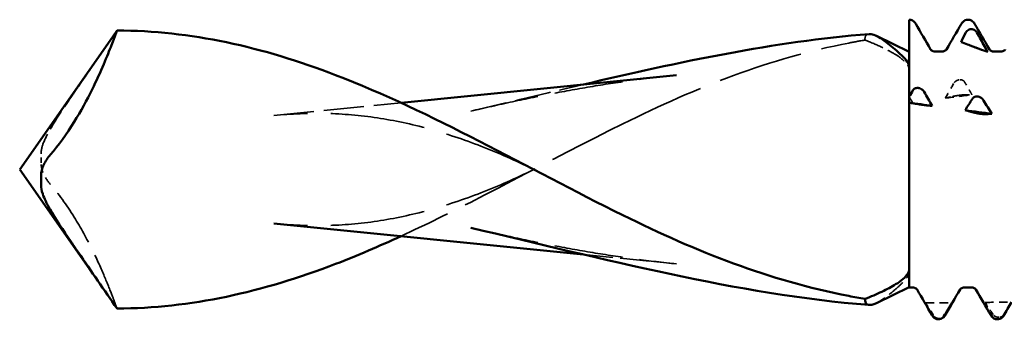
# Model space of a CAD drawing. Units: millimetres. Extents: x 0 to 420, y 0 to 297.
# Drawn here: x 171 to 188, y 95 to 100 of the extents above; entities that cross this region are included whole.
import ezdxf

# ---------------------------------------------------------------- set-up
doc = ezdxf.new("R2010")
doc.units = ezdxf.units.MM
doc.linetypes.add('DASHED', pattern=[0.2067, 0.1654, -0.0413])
doc.layers.add('Hidden (ANSI)', color=7, linetype='DASHED', lineweight=35)
doc.layers.add('Visible (ANSI)', color=7, linetype='Continuous', lineweight=50)

# ---------------------------------------------------------------- blocks, each defined once
blk = doc.blocks.new('DF12-SSA4-P-HT-SFW-5.5 x 230')
at = {"layer": 'Hidden (ANSI)'}
for p, q in [((-213.098, 1.615), (-213.098, 1.615)), ((-213.119, 1.332), (-213.119, 1.332)), ((-213.476, -2.694), (-213.476, -2.694)), ((-213.455, -2.683), (-213.455, -2.683)), ((-212.407, -2.693), (-212.407, -2.693)), ((-212.385, -2.659), (-212.385, -2.659))]:
    blk.add_line(p, q, dxfattribs=at)
at = {"layer": 'Hidden (ANSI)', "ltscale": 4.378526}
blk.add_line((-225.428, 0.971), (-223.14, 1.2), dxfattribs=at)
at = {"layer": 'Hidden (ANSI)', "ltscale": 0.334473}
blk.add_line((-229.615, 0.118), (-229.615, 0.28), dxfattribs=at)
at = {"layer": 'Hidden (ANSI)', "ltscale": 3.20496}
blk.add_line((-219.859, -1.529), (-218.185, -1.698), dxfattribs=at)
at = {"layer": 'Hidden (ANSI)', "ltscale": 2.811049}
blk.add_open_spline([(-229.074, 1.303), (-229.031, 1.366), (-228.988, 1.429), (-228.709, 1.834), (-228.478, 2.173), (-228.249, 2.5)], degree=3, knots=[-0.1478799, -0.1478799, -0.1478799, -0.1478799, -0.1249331, -0.1249331, 0, 0, 0, 0], dxfattribs=at)
at = {"layer": 'Hidden (ANSI)', "ltscale": 9.25761}
blk.add_open_spline([(-219.149, 0.823), (-218.487, 1.15), (-217.828, 1.443), (-216.47, 1.943), (-215.786, 2.139), (-214.988, 2.294), (-214.89, 2.312), (-214.793, 2.328)], degree=3, knots=[-0.7513511, -0.7513511, -0.7513511, -0.7513511, -0.6122074, -0.6122074, -0.4690734, -0.4690734, -0.4486549, -0.4486549, -0.4486549, -0.4486549], dxfattribs=at)
at = {"layer": 'Hidden (ANSI)', "ltscale": 1.056958}
blk.add_open_spline([(-214.722, 2.437), (-214.744, 2.435), (-214.76, 2.428), (-214.789, 2.398), (-214.798, 2.369), (-214.793, 2.328)], degree=3, knots=[-0.06001933, -0.06001933, -0.06001933, -0.06001933, -0.03738544, -0.03738544, -0.00531151, -0.00531151, -0.00531151, -0.00531151], dxfattribs=at)
at = {"layer": 'Hidden (ANSI)', "ltscale": 2.116199}
blk.add_open_spline([(-214.793, 2.328), (-214.685, 2.286), (-214.584, 2.243), (-214.399, 2.155), (-214.314, 2.11), (-214.193, 2.035), (-214.146, 2.002), (-214.074, 1.939), (-214.048, 1.911), (-214.009, 1.849), (-214, 1.818), (-214, 1.788)], degree=3, knots=[-0.1004486, -0.1004486, -0.1004486, -0.1004486, -0.0752565, -0.0752565, -0.0494741, -0.0494741, -0.0316437, -0.0316437, -0.0166733, -0.0166733, 0, 0, 0, 0], dxfattribs=at)
at = {"layer": 'Hidden (ANSI)', "ltscale": 7.474235}
for points, knots in [([(-221.886, 1.049), (-221.634, 1.108), (-221.382, 1.165), (-220.883, 1.272), (-220.634, 1.323), (-220.139, 1.418), (-219.892, 1.462), (-219.401, 1.543), (-219.157, 1.579), (-218.67, 1.645), (-218.427, 1.673), (-218.185, 1.698)], [0.7867199, 0.7867199, 0.7867199, 0.7867199, 0.8676637, 0.8676637, 0.9486075, 0.9486075, 1.0295513, 1.0295513, 1.1104951, 1.1104951, 1.1914389, 1.1914389, 1.1914389, 1.1914389]), ([(-221.886, -1.049), (-221.634, -1.108), (-221.382, -1.165), (-220.883, -1.272), (-220.634, -1.323), (-220.139, -1.418), (-219.892, -1.462), (-219.401, -1.543), (-219.157, -1.579), (-218.67, -1.645), (-218.427, -1.673), (-218.185, -1.698)], [0.786731, 0.786731, 0.786731, 0.786731, 0.8676749, 0.8676749, 0.9486187, 0.9486187, 1.0295625, 1.0295625, 1.1105063, 1.1105063, 1.1914501, 1.1914501, 1.1914501, 1.1914501])]:
    blk.add_open_spline(points, degree=3, knots=knots, dxfattribs=at)
at = {"layer": 'Hidden (ANSI)', "ltscale": 0.249661}
for points in [[(-213.098, 1.615), (-213.098, 1.615), (-213.099, 1.615), (-213.099, 1.614), (-213.099, 1.614), (-213.1, 1.614), (-213.1, 1.614), (-213.115, 1.612), (-213.13, 1.607), (-213.154, 1.594), (-213.164, 1.587), (-213.184, 1.568), (-213.193, 1.556), (-213.2, 1.544)], [(-213.119, 1.332), (-213.119, 1.332), (-213.119, 1.332), (-213.119, 1.332), (-213.119, 1.332), (-213.118, 1.332), (-213.118, 1.332), (-213.102, 1.334), (-213.088, 1.336), (-213.064, 1.339), (-213.054, 1.34), (-213.034, 1.342), (-213.025, 1.342), (-213.017, 1.343)], [(-213.455, -2.683), (-213.455, -2.683), (-213.455, -2.683), (-213.455, -2.683), (-213.456, -2.683), (-213.456, -2.683), (-213.457, -2.683), (-213.472, -2.683), (-213.486, -2.68), (-213.51, -2.671), (-213.52, -2.665), (-213.54, -2.651), (-213.55, -2.641), (-213.557, -2.629)], [(-212.385, -2.659), (-212.386, -2.659), (-212.386, -2.659), (-212.386, -2.659), (-212.386, -2.659), (-212.387, -2.659), (-212.387, -2.659), (-212.403, -2.659), (-212.417, -2.657), (-212.441, -2.649), (-212.451, -2.643), (-212.471, -2.63), (-212.48, -2.62), (-212.488, -2.61)]]:
    blk.add_open_spline(points, degree=3, knots=[0, 0, 0, 0, 0.00003856, 0.00003856, 0.00009395, 0.00009395, 0.00023492, 0.00023492, 0.00474662, 0.00474662, 0.0084616, 0.0084616, 0.01310557, 0.01310557, 0.01310557, 0.01310557], dxfattribs=at)
at = {"layer": 'Hidden (ANSI)', "ltscale": 0.231373}
for points in [[(-213, 1.57), (-213.006, 1.58), (-213.013, 1.589), (-213.029, 1.601), (-213.036, 1.605), (-213.053, 1.612), (-213.063, 1.614), (-213.08, 1.616), (-213.087, 1.616), (-213.095, 1.615), (-213.096, 1.615), (-213.097, 1.615), (-213.098, 1.615), (-213.098, 1.615), (-213.098, 1.615), (-213.098, 1.615), (-213.098, 1.615), (-213.098, 1.615)], [(-213.218, 1.314), (-213.212, 1.315), (-213.205, 1.317), (-213.189, 1.32), (-213.182, 1.321), (-213.165, 1.324), (-213.155, 1.326), (-213.138, 1.329), (-213.13, 1.33), (-213.122, 1.331), (-213.122, 1.331), (-213.121, 1.331), (-213.12, 1.331), (-213.12, 1.332), (-213.12, 1.332), (-213.12, 1.332), (-213.12, 1.332), (-213.119, 1.332)], [(-212.505, -2.635), (-212.499, -2.646), (-212.492, -2.656), (-212.476, -2.67), (-212.469, -2.675), (-212.452, -2.685), (-212.442, -2.688), (-212.425, -2.692), (-212.417, -2.693), (-212.41, -2.693), (-212.409, -2.693), (-212.408, -2.693), (-212.407, -2.693), (-212.407, -2.693), (-212.407, -2.693), (-212.407, -2.693), (-212.407, -2.693), (-212.407, -2.693)]]:
    blk.add_open_spline(points, degree=3, knots=[0, 0, 0, 0, 0.00378196, 0.00378196, 0.00651399, 0.00651399, 0.00964801, 0.00964801, 0.01182265, 0.01182265, 0.01207033, 0.01207033, 0.0121402, 0.0121402, 0.01217144, 0.01217144, 0.0121985, 0.0121985, 0.0121985, 0.0121985], dxfattribs=at)
at = {"layer": 'Hidden (ANSI)', "ltscale": 3.969341}
blk.add_open_spline([(-221.886, 1.049), (-221.213, 1.206), (-220.536, 1.37), (-219.859, 1.529)], degree=3, dxfattribs=at)
at = {"layer": 'Hidden (ANSI)', "ltscale": 0.606686}
for points in [[(-213.2, 1.544), (-213.25, 1.457), (-213.299, 1.37), (-213.348, 1.284)], [(-213.017, 1.343), (-212.968, 1.344), (-212.919, 1.345), (-212.87, 1.344)], [(-213.557, -2.629), (-213.606, -2.553), (-213.655, -2.477), (-213.704, -2.4)], [(-212.488, -2.61), (-212.537, -2.537), (-212.586, -2.465), (-212.635, -2.391)]]:
    blk.add_open_spline(points, degree=3, dxfattribs=at)
at = {"layer": 'Hidden (ANSI)', "ltscale": 0.555882}
blk.add_open_spline([(-212.87, 1.344), (-212.88, 1.362), (-212.89, 1.38), (-212.905, 1.407), (-212.91, 1.416), (-212.918, 1.43), (-212.921, 1.434), (-212.926, 1.444), (-212.929, 1.449), (-212.954, 1.493), (-212.977, 1.532), (-213, 1.57)], degree=3, knots=[0, 0, 0, 0, 0.00689621, 0.00689621, 0.01036726, 0.01036726, 0.01213914, 0.01213914, 0.01404776, 0.01404776, 0.02918458, 0.02918458, 0.02918458, 0.02918458], dxfattribs=at)
at = {"layer": 'Hidden (ANSI)', "ltscale": 2.29513}
blk.add_open_spline([(-229.615, 0.28), (-229.615, 0.329), (-229.605, 0.382), (-229.559, 0.522), (-229.513, 0.615), (-229.357, 0.885), (-229.219, 1.092), (-229.074, 1.303)], degree=3, knots=[0, 0, 0, 0, 0.01705289, 0.01705289, 0.04143053, 0.04143053, 0.081912, 0.081912, 0.081912, 0.081912], dxfattribs=at)
at = {"layer": 'Hidden (ANSI)', "ltscale": 0.262127}
blk.add_open_spline([(-213.939, 1.208), (-213.959, 1.242), (-213.98, 1.277), (-214, 1.311)], degree=3, dxfattribs=at)
at = {"layer": 'Hidden (ANSI)', "ltscale": 0.920529}
for points in [[(-213.348, 1.284), (-213.189, 1.304), (-213.029, 1.325), (-212.87, 1.344)], [(-213.704, -2.4), (-213.545, -2.399), (-213.386, -2.398), (-213.226, -2.397)], [(-212.635, -2.391), (-212.476, -2.389), (-212.316, -2.387), (-212.157, -2.384)]]:
    blk.add_open_spline(points, degree=3, dxfattribs=at)
at = {"layer": 'Hidden (ANSI)', "ltscale": 0.555882}
for points in [[(-213.348, 1.284), (-213.305, 1.293), (-213.262, 1.303), (-213.218, 1.314)], [(-213.704, -2.4), (-213.662, -2.479), (-213.618, -2.558), (-213.574, -2.637)], [(-212.635, -2.391), (-212.593, -2.473), (-212.549, -2.554), (-212.505, -2.635)]]:
    blk.add_open_spline(points, degree=3, dxfattribs=at)
at = {"layer": 'Hidden (ANSI)', "ltscale": 0.116924}
blk.add_open_spline([(-214, 1.2), (-213.98, 1.203), (-213.959, 1.205), (-213.939, 1.208)], degree=3, dxfattribs=at)
at = {"layer": 'Hidden (ANSI)', "ltscale": 0.250685}
blk.add_open_spline([(-214, 1.2), (-213.98, 1.203), (-213.959, 1.205), (-213.939, 1.208)], degree=3, dxfattribs=at)
at = {"layer": 'Hidden (ANSI)', "ltscale": 10.256418}
for points in [[(-220.749, 0), (-221.07, 0.156), (-221.387, 0.296), (-222.017, 0.541), (-222.329, 0.646), (-222.95, 0.816), (-223.258, 0.882), (-223.874, 0.975), (-224.182, 1.001), (-224.801, 1.015), (-225.112, 1.002), (-225.428, 0.971)], [(-220.749, 0), (-221.07, -0.156), (-221.387, -0.296), (-222.017, -0.541), (-222.329, -0.646), (-222.95, -0.816), (-223.258, -0.882), (-223.874, -0.975), (-224.182, -1.001), (-224.801, -1.015), (-225.112, -1.002), (-225.428, -0.971)]]:
    blk.add_open_spline(points, degree=3, knots=[0.1884843, 0.1884843, 0.1884843, 0.1884843, 0.3061696, 0.3061696, 0.4238549, 0.4238549, 0.5415402, 0.5415402, 0.6592255, 0.6592255, 0.7769108, 0.7769108, 0.7769108, 0.7769108], dxfattribs=at)
at = {"layer": 'Hidden (ANSI)', "ltscale": 8.578439}
blk.add_open_spline([(-219.149, 0.823), (-220.479, 0.165), (-221.81, -0.586), (-223.14, -1.199)], degree=3, dxfattribs=at)
at = {"layer": 'Hidden (ANSI)', "ltscale": 0.913312}
blk.add_open_spline([(-229.447, -0.268), (-229.495, -0.212), (-229.537, -0.151), (-229.581, -0.056), (-229.594, -0.022), (-229.61, 0.047), (-229.615, 0.081), (-229.615, 0.118)], degree=3, knots=[0, 0, 0, 0, 0.02742792, 0.02742792, 0.04093937, 0.04093937, 0.05394316, 0.05394316, 0.05394316, 0.05394316], dxfattribs=at)
at = {"layer": 'Hidden (ANSI)', "ltscale": 6.289577}
blk.add_open_spline([(-228.249, -2.5), (-228.252, -2.497), (-228.261, -2.472), (-228.294, -2.382), (-228.317, -2.319), (-228.385, -2.143), (-228.432, -2.026), (-228.549, -1.751), (-228.619, -1.596), (-228.792, -1.248), (-228.899, -1.05), (-229.158, -0.635), (-229.302, -0.436), (-229.447, -0.268)], degree=3, knots=[-0.2555887, -0.2555887, -0.2555887, -0.2555887, -0.2283009, -0.2283009, -0.2019712, -0.2019712, -0.1704683, -0.1704683, -0.1357176, -0.1357176, -0.0936443, -0.0936443, -0.0457734, -0.0457734, -0.0457734, -0.0457734], dxfattribs=at)
at = {"layer": 'Hidden (ANSI)', "ltscale": 0.761512}
blk.add_open_spline([(-214, -1.843), (-214, -1.873), (-214.013, -1.905), (-214.058, -1.976), (-214.094, -2.016), (-214.135, -2.054)], degree=3, knots=[-0.0398321, -0.0398321, -0.0398321, -0.0398321, -0.02181726, -0.02181726, 0, 0, 0, 0], dxfattribs=at)
at = {"layer": 'Hidden (ANSI)', "ltscale": 1.792867}
blk.add_open_spline([(-214.135, -2.054), (-214.191, -2.107), (-214.246, -2.155), (-214.382, -2.27), (-214.46, -2.328), (-214.551, -2.382), (-214.57, -2.393), (-214.589, -2.402)], degree=3, knots=[-0.17977177, -0.17977177, -0.17977177, -0.17977177, -0.15360924, -0.15360924, -0.11118207, -0.11118207, -0.09851906, -0.09851906, -0.09851906, -0.09851906], dxfattribs=at)
at = {"layer": 'Hidden (ANSI)', "ltscale": 0.132744}
blk.add_open_spline([(-213.574, -2.637), (-213.569, -2.647), (-213.561, -2.657), (-213.545, -2.671), (-213.538, -2.676), (-213.529, -2.681), (-213.527, -2.682), (-213.526, -2.682)], degree=3, knots=[0, 0, 0, 0, 0.003781963, 0.003781963, 0.006513994, 0.006513994, 0.007001232, 0.007001232, 0.007001232, 0.007001232], dxfattribs=at)
at = {"layer": 'Hidden (ANSI)', "ltscale": 0.226493}
blk.add_open_spline([(-212.288, -2.606), (-212.294, -2.615), (-212.301, -2.623), (-212.316, -2.636), (-212.323, -2.641), (-212.34, -2.65), (-212.35, -2.654), (-212.367, -2.657), (-212.375, -2.658), (-212.383, -2.659), (-212.383, -2.659), (-212.384, -2.659), (-212.385, -2.659), (-212.385, -2.659), (-212.385, -2.659), (-212.385, -2.659), (-212.385, -2.659), (-212.385, -2.659)], degree=3, knots=[0.00025639, 0.00025639, 0.00025639, 0.00025639, 0.00378196, 0.00378196, 0.00651399, 0.00651399, 0.00964801, 0.00964801, 0.01182265, 0.01182265, 0.01207033, 0.01207033, 0.0121402, 0.0121402, 0.01217144, 0.01217144, 0.0121985, 0.0121985, 0.0121985, 0.0121985], dxfattribs=at)
at = {"layer": 'Hidden (ANSI)', "ltscale": 0.098445}
blk.add_open_spline([(-213.405, -2.671), (-213.413, -2.675), (-213.421, -2.678), (-213.437, -2.681), (-213.444, -2.682), (-213.452, -2.682), (-213.453, -2.682), (-213.454, -2.683), (-213.454, -2.683), (-213.454, -2.683), (-213.454, -2.683), (-213.455, -2.683), (-213.455, -2.683), (-213.455, -2.683)], degree=3, knots=[0.00700569, 0.00700569, 0.00700569, 0.00700569, 0.009648005, 0.009648005, 0.011822653, 0.011822653, 0.012070325, 0.012070325, 0.012140205, 0.012140205, 0.012171442, 0.012171442, 0.012198501, 0.012198501, 0.012198501, 0.012198501], dxfattribs=at)
at = {"layer": 'Hidden (ANSI)', "ltscale": 0.148195}
blk.add_open_spline([(-212.407, -2.693), (-212.406, -2.693), (-212.406, -2.693), (-212.406, -2.693), (-212.406, -2.693), (-212.405, -2.693), (-212.405, -2.693), (-212.389, -2.693), (-212.375, -2.689), (-212.353, -2.68), (-212.345, -2.675), (-212.337, -2.67)], degree=3, knots=[0, 0, 0, 0, 0.000038563, 0.000038563, 0.00009395, 0.00009395, 0.000234918, 0.000234918, 0.004746619, 0.004746619, 0.007792289, 0.007792289, 0.007792289, 0.007792289], dxfattribs=at)
at = {"layer": 'Visible (ANSI)'}
for p, q in [((-214, 2.193), (-214, 2.695)), ((-214, 2.695), (-214, 2.695)), ((-212.942, 2.695), (-212.942, 2.695)), ((-230, 0), (-228.249, 2.5)), ((-212.882, 2.525), (-212.882, 2.525)), ((-214, 2.118), (-214.589, 2.402)), ((-214, 1.311), (-214, 2.193)), ((-212.839, 2.207), (-212.839, 2.207)), ((-213.537, 2.122), (-213.405, 2.122)), ((-212.479, 2.122), (-212.347, 2.122)), ((-223.14, 1.2), (-218.185, 1.698)), ((-213.832, 1.466), (-213.832, 1.466)), ((-214, 1.2), (-214, 1.311)), ((-212.763, 1.311), (-212.763, 1.311)), ((-214, -1.211), (-214, 1.2)), ((-213.811, 1.171), (-213.811, 1.171)), ((-212.742, 1.006), (-212.742, 1.006)), ((-230, 0), (-228.249, -2.5)), ((-229.615, -0.28), (-229.615, -0.118)), ((-225.428, -0.971), (-219.859, -1.529)), ((-214, -1.961), (-214, -1.211)), ((-214, -2.117), (-214.589, -2.402)), ((-214, -1.961), (-214, -2.122)), ((-214, -2.122), (-213.934, -2.122)), ((-213.008, -2.122), (-212.876, -2.122)), ((-212.413, -2.695), (-212.413, -2.695))]:
    blk.add_line(p, q, dxfattribs=at)
for points, knots in [([(-214, 2.695), (-213.977, 2.695), (-213.955, 2.688), (-213.922, 2.67), (-213.911, 2.659), (-213.893, 2.64), (-213.887, 2.631), (-213.882, 2.622)], [0, 0, 0, 0, 0.01139768, 0.01139768, 0.0220789, 0.0220789, 0.03258383, 0.03258383, 0.03258383, 0.03258383]), ([(-213.06, 2.622), (-213.052, 2.635), (-213.042, 2.649), (-213.016, 2.672), (-213.005, 2.679), (-212.976, 2.691), (-212.959, 2.695), (-212.942, 2.695)], [0, 0, 0, 0, 0.01569574, 0.01569574, 0.02397136, 0.02397136, 0.03259579, 0.03259579, 0.03259579, 0.03259579]), ([(-212.942, 2.695), (-212.919, 2.695), (-212.897, 2.688), (-212.864, 2.67), (-212.853, 2.659), (-212.835, 2.64), (-212.829, 2.631), (-212.824, 2.622)], [0, 0, 0, 0, 0.01139768, 0.01139768, 0.0220789, 0.0220789, 0.03258383, 0.03258383, 0.03258383, 0.03258383]), ([(-228.249, 2.5), (-228.252, 2.497), (-228.261, 2.472), (-228.294, 2.382), (-228.317, 2.319), (-228.385, 2.143), (-228.432, 2.026), (-228.549, 1.751), (-228.619, 1.596), (-228.792, 1.248), (-228.899, 1.05), (-229.158, 0.635), (-229.302, 0.436), (-229.447, 0.268)], [-0.2555887, -0.2555887, -0.2555887, -0.2555887, -0.2283009, -0.2283009, -0.2019712, -0.2019712, -0.1704683, -0.1704683, -0.1357176, -0.1357176, -0.0936443, -0.0936443, -0.0457734, -0.0457734, -0.0457734, -0.0457734]), ([(-219.149, -0.823), (-220.871, 0.029), (-222.594, 1.037), (-224.316, 1.699), (-225.627, 2.202), (-226.938, 2.5), (-228.249, 2.5)], [1.078354, 1.078354, 1.078354, 1.078354, 2.160571, 2.160571, 2.160571, 2.984404, 2.984404, 2.984404, 2.984404]), ([(-212.98, 2.463), (-212.973, 2.475), (-212.965, 2.486), (-212.946, 2.504), (-212.935, 2.512), (-212.91, 2.522), (-212.896, 2.525), (-212.882, 2.525)], [-0.01217675, -0.01217675, -0.01217675, -0.01217675, -0.00814344, -0.00814344, -0.00419054, -0.00419054, 0, 0, 0, 0]), ([(-212.882, 2.525), (-212.87, 2.525), (-212.857, 2.522), (-212.834, 2.514), (-212.823, 2.508), (-212.8, 2.491), (-212.789, 2.478), (-212.781, 2.463)], [-0.01238922, -0.01238922, -0.01238922, -0.01238922, -0.00870746, -0.00870746, -0.00496205, -0.00496205, 0, 0, 0, 0]), ([(-214.135, 2.054), (-214.22, 2.133), (-214.3, 2.203), (-214.474, 2.339), (-214.563, 2.395), (-214.67, 2.434), (-214.699, 2.439), (-214.722, 2.437)], [-0.1769811, -0.1769811, -0.1769811, -0.1769811, -0.1376682, -0.1376682, -0.0850317, -0.0850317, -0.0600193, -0.0600193, -0.0600193, -0.0600193]), ([(-212.781, 2.463), (-212.735, 2.381), (-212.689, 2.299), (-212.624, 2.183), (-212.606, 2.15), (-212.587, 2.117)], [-0.05695258, -0.05695258, -0.05695258, -0.05695258, -0.02868509, -0.02868509, -0.01734309, -0.01734309, -0.01734309, -0.01734309]), ([(-213.614, 2.16), (-213.613, 2.16), (-213.612, 2.156), (-213.6, 2.144), (-213.592, 2.138), (-213.569, 2.127), (-213.553, 2.122), (-213.537, 2.122)], [0, 0, 0, 0, 0.01233365, 0.01233365, 0.0212641, 0.0212641, 0.03062847, 0.03062847, 0.03062847, 0.03062847]), ([(-213.405, 2.122), (-213.384, 2.122), (-213.363, 2.13), (-213.341, 2.145), (-213.335, 2.151), (-213.329, 2.158), (-213.328, 2.16), (-213.328, 2.16)], [0, 0, 0, 0, 0.01235171, 0.01235171, 0.02259999, 0.02259999, 0.0306123, 0.0306123, 0.0306123, 0.0306123]), ([(-212.839, 2.207), (-212.85, 2.211), (-212.861, 2.215), (-212.881, 2.223), (-212.891, 2.226), (-212.92, 2.237), (-212.936, 2.243), (-212.948, 2.248)], [-0.02366196, -0.02366196, -0.02366196, -0.02366196, -0.01873478, -0.01873478, -0.01286531, -0.01286531, 0, 0, 0, 0]), ([(-212.741, 2.171), (-212.744, 2.172), (-212.748, 2.174), (-212.757, 2.177), (-212.762, 2.179), (-212.773, 2.183), (-212.78, 2.185), (-212.794, 2.191), (-212.802, 2.193), (-212.82, 2.2), (-212.83, 2.204), (-212.839, 2.207)], [-0.01341748, -0.01341748, -0.01341748, -0.01341748, -0.01061724, -0.01061724, -0.00815946, -0.00815946, -0.00578105, -0.00578105, -0.0032949, -0.0032949, 0, 0, 0, 0]), ([(-212.556, 2.16), (-212.555, 2.16), (-212.554, 2.156), (-212.542, 2.144), (-212.534, 2.138), (-212.511, 2.127), (-212.495, 2.122), (-212.479, 2.122)], [0, 0, 0, 0, 0.01233365, 0.01233365, 0.0212641, 0.0212641, 0.03062847, 0.03062847, 0.03062847, 0.03062847]), ([(-212.347, 2.122), (-212.326, 2.122), (-212.305, 2.13), (-212.283, 2.145), (-212.277, 2.151), (-212.271, 2.158), (-212.27, 2.16), (-212.27, 2.16)], [0, 0, 0, 0, 0.01235171, 0.01235171, 0.02259999, 0.02259999, 0.0306123, 0.0306123, 0.0306123, 0.0306123]), ([(-214, 1.843), (-214, 1.873), (-214.013, 1.905), (-214.058, 1.976), (-214.094, 2.016), (-214.135, 2.054)], [-0.0398321, -0.0398321, -0.0398321, -0.0398321, -0.02181726, -0.02181726, 0, 0, 0, 0]), ([(-213.931, 1.425), (-213.925, 1.434), (-213.918, 1.442), (-213.902, 1.454), (-213.895, 1.458), (-213.877, 1.464), (-213.868, 1.466), (-213.85, 1.467), (-213.843, 1.467), (-213.835, 1.466), (-213.834, 1.466), (-213.833, 1.466), (-213.833, 1.466), (-213.833, 1.466), (-213.833, 1.466), (-213.833, 1.466), (-213.832, 1.466), (-213.832, 1.466)], [0, 0, 0, 0, 0.00378196, 0.00378196, 0.00651399, 0.00651399, 0.00964801, 0.00964801, 0.01182265, 0.01182265, 0.01207033, 0.01207033, 0.0121402, 0.0121402, 0.01217144, 0.01217144, 0.0121985, 0.0121985, 0.0121985, 0.0121985]), ([(-213.832, 1.466), (-213.832, 1.466), (-213.832, 1.466), (-213.832, 1.466), (-213.832, 1.466), (-213.831, 1.466), (-213.83, 1.466), (-213.815, 1.463), (-213.801, 1.458), (-213.777, 1.446), (-213.767, 1.438), (-213.747, 1.42), (-213.738, 1.409), (-213.73, 1.397)], [0, 0, 0, 0, 0.00003856, 0.00003856, 0.00009395, 0.00009395, 0.00023492, 0.00023492, 0.00474662, 0.00474662, 0.0084616, 0.0084616, 0.01310557, 0.01310557, 0.01310557, 0.01310557]), ([(-212.861, 1.272), (-212.856, 1.281), (-212.848, 1.289), (-212.833, 1.3), (-212.825, 1.304), (-212.808, 1.31), (-212.798, 1.312), (-212.781, 1.313), (-212.774, 1.312), (-212.766, 1.311), (-212.765, 1.311), (-212.764, 1.311), (-212.764, 1.311), (-212.764, 1.311), (-212.763, 1.311), (-212.763, 1.311), (-212.763, 1.311), (-212.763, 1.311)], [0, 0, 0, 0, 0.00378196, 0.00378196, 0.00651399, 0.00651399, 0.00964801, 0.00964801, 0.01182265, 0.01182265, 0.01207033, 0.01207033, 0.0121402, 0.0121402, 0.01217144, 0.01217144, 0.0121985, 0.0121985, 0.0121985, 0.0121985]), ([(-212.763, 1.311), (-212.763, 1.311), (-212.763, 1.311), (-212.762, 1.311), (-212.762, 1.311), (-212.762, 1.311), (-212.761, 1.311), (-212.746, 1.308), (-212.732, 1.303), (-212.707, 1.291), (-212.698, 1.284), (-212.678, 1.266), (-212.668, 1.255), (-212.661, 1.243)], [0, 0, 0, 0, 0.00003856, 0.00003856, 0.00009395, 0.00009395, 0.00023492, 0.00023492, 0.00474662, 0.00474662, 0.0084616, 0.0084616, 0.01310557, 0.01310557, 0.01310557, 0.01310557]), ([(-213.811, 1.171), (-213.811, 1.171), (-213.811, 1.171), (-213.812, 1.171), (-213.812, 1.171), (-213.813, 1.172), (-213.813, 1.172), (-213.828, 1.174), (-213.843, 1.176), (-213.867, 1.18), (-213.877, 1.181), (-213.897, 1.185), (-213.906, 1.186), (-213.913, 1.187)], [0, 0, 0, 0, 0.00003856, 0.00003856, 0.00009395, 0.00009395, 0.00023492, 0.00023492, 0.00474661, 0.00474661, 0.00846158, 0.00846158, 0.01310557, 0.01310557, 0.01310557, 0.01310557]), ([(-213.713, 1.157), (-213.719, 1.158), (-213.726, 1.159), (-213.742, 1.161), (-213.749, 1.162), (-213.766, 1.165), (-213.776, 1.166), (-213.793, 1.169), (-213.8, 1.17), (-213.808, 1.171), (-213.809, 1.171), (-213.81, 1.171), (-213.81, 1.171), (-213.811, 1.171), (-213.811, 1.171), (-213.811, 1.171), (-213.811, 1.171), (-213.811, 1.171)], [0, 0, 0, 0, 0.00378196, 0.00378196, 0.00651399, 0.00651399, 0.00964801, 0.00964801, 0.01182265, 0.01182265, 0.01207033, 0.01207033, 0.0121402, 0.0121402, 0.01217144, 0.01217144, 0.0121985, 0.0121985, 0.0121985, 0.0121985]), ([(-212.844, 1.026), (-212.859, 1.031), (-212.873, 1.035), (-212.895, 1.041), (-212.902, 1.043), (-212.913, 1.045), (-212.917, 1.046), (-212.924, 1.048), (-212.928, 1.05), (-212.952, 1.056), (-212.972, 1.061), (-212.991, 1.066)], [0, 0, 0, 0, 0.00936889, 0.00936889, 0.0140649, 0.0140649, 0.01644286, 0.01644286, 0.01894142, 0.01894142, 0.03185673, 0.03185673, 0.03185673, 0.03185673]), ([(-212.742, 1.006), (-212.742, 1.006), (-212.742, 1.006), (-212.742, 1.006), (-212.743, 1.006), (-212.743, 1.006), (-212.744, 1.006), (-212.759, 1.008), (-212.773, 1.011), (-212.797, 1.016), (-212.807, 1.018), (-212.827, 1.022), (-212.837, 1.024), (-212.844, 1.026)], [0, 0, 0, 0, 0.00003856, 0.00003856, 0.00009395, 0.00009395, 0.00023492, 0.00023492, 0.00474662, 0.00474662, 0.0084616, 0.0084616, 0.01310557, 0.01310557, 0.01310557, 0.01310557]), ([(-212.643, 0.996), (-212.649, 0.996), (-212.657, 0.996), (-212.672, 0.997), (-212.68, 0.998), (-212.697, 0.999), (-212.707, 1.001), (-212.724, 1.003), (-212.731, 1.004), (-212.739, 1.005), (-212.74, 1.005), (-212.741, 1.006), (-212.741, 1.006), (-212.741, 1.006), (-212.742, 1.006), (-212.742, 1.006), (-212.742, 1.006), (-212.742, 1.006)], [0, 0, 0, 0, 0.00378196, 0.00378196, 0.00651399, 0.00651399, 0.00964801, 0.00964801, 0.01182265, 0.01182265, 0.01207033, 0.01207033, 0.0121402, 0.0121402, 0.01217144, 0.01217144, 0.0121985, 0.0121985, 0.0121985, 0.0121985]), ([(-229.447, 0.268), (-229.495, 0.212), (-229.537, 0.151), (-229.581, 0.056), (-229.594, 0.022), (-229.61, -0.047), (-229.615, -0.081), (-229.615, -0.118)], [0, 0, 0, 0, 0.02742809, 0.02742809, 0.04093945, 0.04093945, 0.05394316, 0.05394316, 0.05394316, 0.05394316]), ([(-229.615, -0.28), (-229.615, -0.329), (-229.605, -0.382), (-229.559, -0.522), (-229.513, -0.615), (-229.357, -0.885), (-229.219, -1.092), (-229.074, -1.303)], [0, 0, 0, 0, 0.01705289, 0.01705289, 0.04143052, 0.04143052, 0.081912, 0.081912, 0.081912, 0.081912]), ([(-219.149, -0.823), (-217.826, -1.477), (-216.517, -1.998), (-214.988, -2.294), (-214.89, -2.312), (-214.793, -2.328)], [-0.7622087, -0.7622087, -0.7622087, -0.7622087, -0.4690683, -0.4690683, -0.4486535, -0.4486535, -0.4486535, -0.4486535]), ([(-223.14, -1.199), (-223.532, -1.379), (-223.924, -1.548), (-224.316, -1.699), (-225.627, -2.202), (-226.938, -2.5), (-228.249, -2.5)], [1.914328, 1.914328, 1.914328, 1.914328, 2.160571, 2.160571, 2.160571, 2.984404, 2.984404, 2.984404, 2.984404]), ([(-229.074, -1.303), (-229.031, -1.366), (-228.988, -1.429), (-228.709, -1.834), (-228.478, -2.173), (-228.249, -2.5)], [-0.1478799, -0.1478799, -0.1478799, -0.1478799, -0.1249331, -0.1249331, 0, 0, 0, 0]), ([(-214.793, -2.328), (-214.685, -2.286), (-214.584, -2.243), (-214.399, -2.155), (-214.314, -2.11), (-214.193, -2.035), (-214.146, -2.002), (-214.074, -1.939), (-214.048, -1.911), (-214.009, -1.849), (-214, -1.818), (-214, -1.788)], [-0.1004486, -0.1004486, -0.1004486, -0.1004486, -0.0752565, -0.0752565, -0.0494741, -0.0494741, -0.0316437, -0.0316437, -0.0166733, -0.0166733, 0, 0, 0, 0]), ([(-213.857, -2.16), (-213.858, -2.16), (-213.859, -2.156), (-213.871, -2.144), (-213.879, -2.138), (-213.902, -2.127), (-213.918, -2.122), (-213.934, -2.122)], [0, 0, 0, 0, 0.01233365, 0.01233365, 0.0212641, 0.0212641, 0.03062847, 0.03062847, 0.03062847, 0.03062847]), ([(-213.008, -2.122), (-213.029, -2.122), (-213.05, -2.13), (-213.072, -2.145), (-213.078, -2.151), (-213.084, -2.158), (-213.085, -2.16), (-213.085, -2.16)], [0, 0, 0, 0, 0.01235171, 0.01235171, 0.02259999, 0.02259999, 0.0306123, 0.0306123, 0.0306123, 0.0306123]), ([(-212.799, -2.16), (-212.8, -2.16), (-212.801, -2.156), (-212.813, -2.144), (-212.821, -2.138), (-212.844, -2.127), (-212.86, -2.122), (-212.876, -2.122)], [0, 0, 0, 0, 0.01233365, 0.01233365, 0.0212641, 0.0212641, 0.03062847, 0.03062847, 0.03062847, 0.03062847]), ([(-214.589, -2.402), (-214.65, -2.431), (-214.699, -2.442), (-214.768, -2.429), (-214.791, -2.405), (-214.794, -2.352), (-214.794, -2.343), (-214.793, -2.332), (-214.793, -2.33), (-214.793, -2.328)], [-0.09851906, -0.09851906, -0.09851906, -0.09851906, -0.05644791, -0.05644791, -0.01432234, -0.01432234, -0.00706878, -0.00706878, -0.00530661, -0.00530661, -0.00530661, -0.00530661]), ([(-213.526, -2.682), (-213.546, -2.673), (-213.559, -2.66), (-213.578, -2.639), (-213.584, -2.63), (-213.589, -2.622)], [0, 0, 0, 0, 0.01241819, 0.01241819, 0.02271742, 0.02271742, 0.02271742, 0.02271742]), ([(-213.476, -2.694), (-213.476, -2.694), (-213.476, -2.694), (-213.475, -2.694), (-213.475, -2.694), (-213.475, -2.694), (-213.474, -2.694), (-213.459, -2.694), (-213.444, -2.691), (-213.42, -2.681), (-213.41, -2.675), (-213.39, -2.66), (-213.381, -2.649), (-213.374, -2.638)], [0, 0, 0, 0, 0.00003856, 0.00003856, 0.00009395, 0.00009395, 0.00023492, 0.00023492, 0.00474662, 0.00474662, 0.0084616, 0.0084616, 0.01310557, 0.01310557, 0.01310557, 0.01310557]), ([(-213.356, -2.627), (-213.362, -2.637), (-213.37, -2.646), (-213.385, -2.66), (-213.393, -2.665), (-213.402, -2.67), (-213.403, -2.67), (-213.405, -2.671)], [0, 0, 0, 0, 0.003781963, 0.003781963, 0.006513994, 0.006513994, 0.00700569, 0.00700569, 0.00700569, 0.00700569]), ([(-212.413, -2.695), (-212.436, -2.695), (-212.458, -2.688), (-212.491, -2.67), (-212.502, -2.659), (-212.52, -2.64), (-212.526, -2.631), (-212.531, -2.622)], [0, 0, 0, 0, 0.01139768, 0.01139768, 0.0220789, 0.0220789, 0.03258383, 0.03258383, 0.03258383, 0.03258383]), ([(-212.337, -2.67), (-212.335, -2.668), (-212.334, -2.667), (-212.321, -2.657), (-212.312, -2.646), (-212.305, -2.634)], [0.007792289, 0.007792289, 0.007792289, 0.007792289, 0.008461597, 0.008461597, 0.013105567, 0.013105567, 0.013105567, 0.013105567]), ([(-213.526, -2.682), (-213.518, -2.686), (-213.51, -2.689), (-213.494, -2.693), (-213.487, -2.694), (-213.479, -2.694), (-213.478, -2.694), (-213.477, -2.694), (-213.477, -2.694), (-213.476, -2.694), (-213.476, -2.694), (-213.476, -2.694), (-213.476, -2.694), (-213.476, -2.694)], [0.007001232, 0.007001232, 0.007001232, 0.007001232, 0.009648005, 0.009648005, 0.011822653, 0.011822653, 0.012070325, 0.012070325, 0.012140205, 0.012140205, 0.012171442, 0.012171442, 0.012198501, 0.012198501, 0.012198501, 0.012198501]), ([(-212.337, -2.67), (-212.346, -2.676), (-212.357, -2.683), (-212.383, -2.692), (-212.398, -2.695), (-212.413, -2.695)], [0, 0, 0, 0, 0.00729881, 0.00729881, 0.01485319, 0.01485319, 0.01485319, 0.01485319])]:
    blk.add_open_spline(points, degree=3, knots=knots, dxfattribs=at)
for points in [[(-213.882, 2.622), (-213.793, 2.468), (-213.703, 2.314), (-213.614, 2.16)], [(-213.328, 2.16), (-213.239, 2.314), (-213.149, 2.468), (-213.06, 2.622)], [(-212.824, 2.622), (-212.735, 2.468), (-212.645, 2.314), (-212.556, 2.16)], [(-219.859, 1.529), (-218.146, 1.932), (-216.425, 2.302), (-214.722, 2.437)], [(-213.067, 2.293), (-213.038, 2.35), (-213.009, 2.407), (-212.98, 2.463)], [(-212.948, 2.248), (-212.992, 2.264), (-213.032, 2.28), (-213.067, 2.293)], [(-212.587, 2.117), (-212.627, 2.131), (-212.68, 2.149), (-212.741, 2.171)], [(-214, 1.311), (-213.977, 1.349), (-213.954, 1.387), (-213.931, 1.425)], [(-213.73, 1.397), (-213.681, 1.312), (-213.632, 1.229), (-213.583, 1.145)], [(-212.991, 1.066), (-212.949, 1.136), (-212.905, 1.204), (-212.861, 1.272)], [(-212.661, 1.243), (-212.612, 1.162), (-212.562, 1.081), (-212.513, 1.001)], [(-214, 1.2), (-213.861, 1.182), (-213.722, 1.164), (-213.583, 1.145)], [(-213.913, 1.187), (-213.942, 1.192), (-213.971, 1.196), (-214, 1.2)], [(-213.583, 1.145), (-213.625, 1.148), (-213.669, 1.152), (-213.713, 1.157)], [(-212.991, 1.066), (-212.832, 1.044), (-212.673, 1.023), (-212.513, 1.001)], [(-212.513, 1.001), (-212.556, 0.998), (-212.599, 0.997), (-212.643, 0.996)], [(-214.722, -2.437), (-217.099, -2.249), (-219.51, -1.602), (-221.886, -1.049)], [(-213.589, -2.622), (-213.678, -2.468), (-213.768, -2.314), (-213.857, -2.16)], [(-213.085, -2.16), (-213.174, -2.314), (-213.264, -2.468), (-213.353, -2.622)], [(-212.531, -2.622), (-212.62, -2.468), (-212.71, -2.314), (-212.799, -2.16)], [(-213.374, -2.638), (-213.324, -2.558), (-213.275, -2.478), (-213.226, -2.397)], [(-213.226, -2.397), (-213.269, -2.473), (-213.312, -2.55), (-213.356, -2.627)], [(-212.305, -2.634), (-212.255, -2.551), (-212.206, -2.468), (-212.157, -2.384)], [(-213.353, -2.622), (-213.356, -2.626), (-213.358, -2.63), (-213.361, -2.634)], [(-212.287, -2.605), (-212.287, -2.605), (-212.288, -2.606), (-212.288, -2.606)]]:
    blk.add_open_spline(points, degree=3, dxfattribs=at)

msp = doc.modelspace()

# ---------------------------------------------------------------- block references
msp.add_blockref('DF12-SSA4-P-HT-SFW-5.5 x 230', (400.707, 97.509))

doc.saveas('drawing.dxf')
